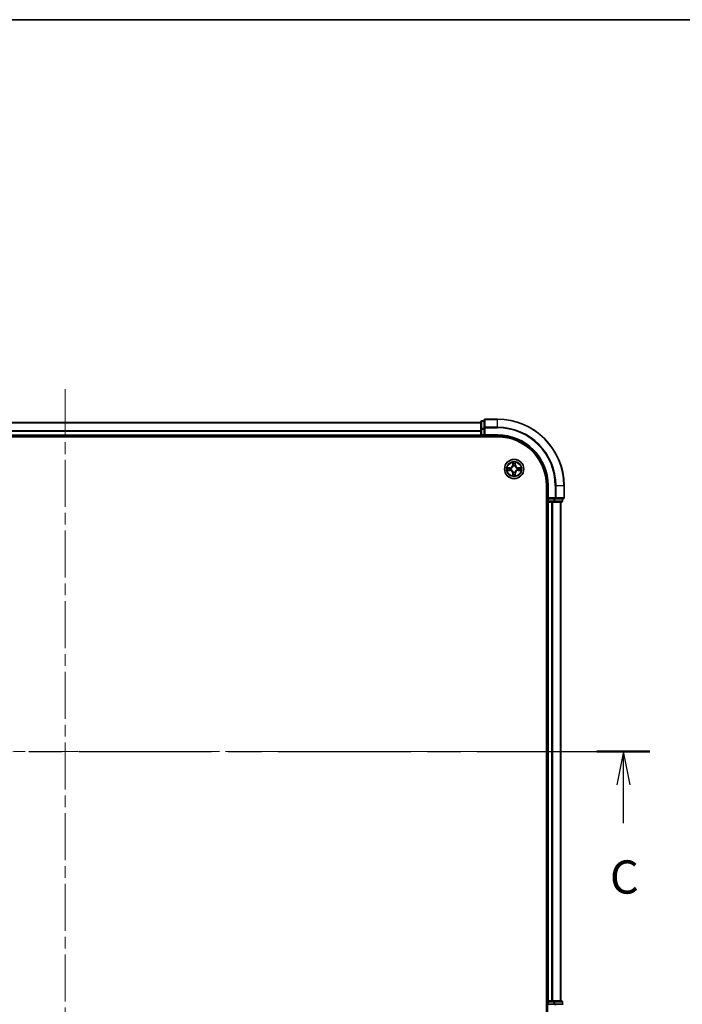
# Model space of a CAD drawing. Units: millimetres. Extents: x 0 to 7294, y 0 to 1124.
# Drawn here: x 1619 to 1818, y 828 to 1124 of the extents above; entities that cross this region are included whole.
import ezdxf

# ---------------------------------------------------------------- set-up
doc = ezdxf.new("R2010")
doc.units = ezdxf.units.MM
doc.header["$LTSCALE"] = 2.5
doc.linetypes.add('CHAIN', pattern=[0.3543, 0.2362, -0.0295, 0.0591, -0.0295])
for name, color, linetype, lineweight in [('Border (ISO)', 7, 'Continuous', 35), ('Centerline (ISO)', 131, 'Continuous', 18), ('Section Line (ISO)', 7, 'CHAIN', 25), ('Visible (ISO)', 7, 'Continuous', 35), ('Visible Narrow (ISO)', 7, 'Continuous', 25)]:
    doc.layers.add(name, color=color, linetype=linetype, lineweight=lineweight)
doc.styles.add('Note Text (TK)', font='MS PGothic.ttf')

# ---------------------------------------------------------------- blocks, each defined once
blk = doc.blocks.new('図面枠 tk図枠')
at = {"layer": 'Border (ISO)'}
blk.add_line((14.5, 289), (405.5, 289), dxfattribs=at)
blk = doc.blocks.new('2dTransSection53')
at = {"layer": 'Section Line (ISO)', "linetype": 'CHAIN', "ltscale": 16.914318}
blk.add_line((131.782, 233.961), (219.673, 233.961), dxfattribs=at)
at = {"layer": 'Section Line (ISO)', "linetype": 'Continuous', "lineweight": 50}
for p, q in [((131.782, 233.961), (135.774, 233.961)), ((215.68, 233.961), (219.673, 233.961))]:
    blk.add_line(p, q, dxfattribs=at)
at = {"layer": 'Section Line (ISO)', "linetype": 'Continuous'}
for p, q in [((133.778, 233.961), (133.278, 231.461)), ((133.778, 231.461), (133.778, 233.961)), ((134.278, 231.461), (133.778, 233.961)), ((217.676, 233.961), (217.176, 231.461)), ((217.676, 231.461), (217.676, 233.961)), ((218.176, 231.461), (217.676, 233.961)), ((133.778, 228.578), (133.778, 231.461)), ((217.676, 228.578), (217.676, 231.461))]:
    blk.add_line(p, q, dxfattribs=at)
at = {"layer": 'Section Line (ISO)', "char_height": 2.5, "attachment_point": 7, "style": 'Note Text (TK)'}
for insert in [(132.759, 222.504), (216.658, 222.504)]:
    blk.add_mtext('C', dxfattribs=dict(at, insert=insert))

msp = doc.modelspace()

# ---------------------------------------------------------------- linework, layer by layer
at = {"layer": 'Centerline (ISO)', "linetype": 'CHAIN', "ltscale": 23.990969}
for p, q in [((1632.3414, 1012.8455), (1632.3414, 794.8455)), ((1473.3414, 903.8455), (1791.3414, 903.8455))]:
    msp.add_line(p, q, dxfattribs=at)
at = {"layer": 'Visible (ISO)'}
for p, q in [((1507.3414, 1002.8455), (1757.3414, 1002.8455)), ((1757.3414, 1003.0455), (1757.3414, 1000.8042)), ((1758.3414, 1003.3455), (1757.6414, 1003.3455)), ((1758.3414, 1003.5455), (1758.3414, 1001.205)), ((1758.3414, 1001.205), (1758.3414, 1000.8042)), ((1762.3414, 1003.8455), (1758.6414, 1003.8455)), ((1502.3414, 998.5455), (1762.3414, 998.5455)), ((1507.3414, 998.8455), (1757.3414, 998.8455)), ((1757.3414, 1000.8042), (1757.3414, 999.1455)), ((1757.3414, 1000.205), (1757.3414, 999.1455)), ((1757.3414, 998.8455), (1757.3414, 999.1455)), ((1757.3414, 998.8455), (1757.3414, 998.5455)), ((1757.6414, 998.8455), (1758.3414, 998.8455)), ((1758.3414, 999.1455), (1758.3414, 1000.8042)), ((1758.3414, 998.8455), (1758.6414, 999.1455)), ((1758.3414, 999.1455), (1758.3414, 998.8455)), ((1758.3414, 998.8455), (1762.3414, 998.8455)), ((1777.0414, 983.8455), (1777.0414, 823.8455)), ((1777.3414, 983.8455), (1777.3414, 979.8455)), ((1782.3414, 980.1455), (1782.3414, 983.8455)), ((1777.0414, 978.8455), (1777.3414, 978.8455)), ((1777.6414, 980.1455), (1777.3414, 979.8455)), ((1777.3414, 979.8455), (1777.3414, 979.1455)), ((1777.3414, 979.8455), (1777.6414, 979.8455)), ((1777.6414, 978.8455), (1777.3414, 978.8455)), ((1777.3414, 828.8455), (1777.3414, 978.8455)), ((1779.3, 979.8455), (1777.6414, 979.8455)), ((1777.6414, 978.8455), (1778.7009, 978.8455)), ((1778.9245, 978.8455), (1778.7009, 978.8455)), ((1778.9245, 978.8455), (1779.3, 978.8455)), ((1779.3, 979.8455), (1779.7009, 979.8455)), ((1779.3, 978.8455), (1781.5414, 978.8455)), ((1779.7009, 979.8455), (1782.0414, 979.8455)), ((1781.3414, 828.8455), (1781.3414, 978.8455)), ((1781.8414, 979.1455), (1781.8414, 979.8455)), ((1777.3414, 828.8455), (1777.0414, 828.8455)), ((1777.3414, 828.8455), (1777.6414, 828.8455)), ((1777.3414, 828.5455), (1777.3414, 827.8455)), ((1777.3414, 827.8455), (1777.3414, 823.8455)), ((1777.3414, 827.8455), (1777.6414, 827.5455)), ((1777.6414, 827.8455), (1777.3414, 827.8455)), ((1778.7009, 828.8455), (1777.6414, 828.8455)), ((1777.6414, 827.8455), (1779.3, 827.8455)), ((1778.7009, 828.8455), (1778.9245, 828.8455)), ((1779.3, 828.8455), (1778.9245, 828.8455)), ((1781.5414, 828.8455), (1779.3, 828.8455)), ((1779.7009, 827.8455), (1779.3, 827.8455)), ((1782.0414, 827.8455), (1779.7009, 827.8455)), ((1781.8414, 827.8455), (1781.8414, 828.5455))]:
    msp.add_line(p, q, dxfattribs=at)
msp.add_circle((1767.3414, 988.8455), 2.9, dxfattribs=at)
for centre, radius, start, end in [((1757.6414, 1003.0455), 0.3, 90, 180), ((1758.6414, 1003.5455), 0.3, 90, 180), ((1762.3414, 983.8455), 20, 0, 90), ((1757.6414, 999.1455), 0.3, 180, 270), ((1762.3414, 983.8455), 15, 0, 90), ((1762.3414, 983.8455), 14.7, 0, 90), ((1767.3414, 988.8455), 1.2295, 102.936595, 102.938396), ((1767.3414, 988.8455), 1.2295, 100.812717, 100.813267), ((1767.3414, 988.8455), 1.2295, 79.186733, 79.187283), ((1767.3414, 988.8455), 1.2295, 77.061604, 77.063405), ((1767.3414, 988.8455), 1.2295, 169.186733, 169.187283), ((1767.3414, 988.8455), 1.2295, 190.812717, 190.813267), ((1767.3414, 988.8455), 1.2295, 167.061604, 167.063405), ((1767.3414, 988.8455), 1.2295, 192.936595, 192.938396), ((1767.3414, 988.8455), 1.2295, 257.061604, 257.063405), ((1767.3414, 988.8455), 1.2295, 259.186733, 259.187283), ((1767.3414, 988.8455), 1.2295, 280.812717, 280.813267), ((1767.3414, 988.8455), 1.2295, 282.936595, 282.938396), ((1767.3414, 988.8455), 1.2295, 12.936595, 12.938396), ((1767.3414, 988.8455), 1.2295, 347.061604, 347.063405), ((1767.3414, 988.8455), 1.2295, 10.812717, 10.813267), ((1767.3414, 988.8455), 1.2295, 349.186733, 349.187283), ((1777.6414, 979.1455), 0.3, 180, 270), ((1781.5414, 979.1455), 0.3, 270, 0), ((1782.0414, 980.1455), 0.3, 270, 0), ((1777.6414, 828.5455), 0.3, 90, 180), ((1781.5414, 828.5455), 0.3, 0, 90)]:
    msp.add_arc(centre, radius, start, end, dxfattribs=at)
for points, knots in [([(1765.3238, 989.2349), (1765.3231, 989.235), (1765.3224, 989.2352), (1765.3207, 989.2355), (1765.3197, 989.2358), (1765.3187, 989.236)], [-0.000230599076, -0.000230599076, -0.000230599076, -0.000230599076, 0, 0, 0.000338329447, 0.000338329447, 0.000338329447, 0.000338329447]), ([(1765.3187, 989.236), (1765.3196, 989.2355), (1765.3205, 989.2351), (1765.3221, 989.2344), (1765.3228, 989.2341), (1765.3235, 989.2338)], [-0.000338329447, -0.000338329447, -0.000338329447, -0.000338329447, 0, 0, 0.000241517914, 0.000241517914, 0.000241517914, 0.000241517914]), ([(1767.0408, 990.6042), (1767.0388, 990.6856), (1766.9928, 990.7768), (1766.9518, 990.8664), (1766.9514, 990.8673), (1766.9509, 990.8682)], [0, 0, 0, 0, 0.0320559737, 0.0320559737, 0.0323943032, 0.0323943032, 0.0323943032, 0.0323943032]), ([(1766.9509, 990.8682), (1766.9512, 990.8672), (1766.9514, 990.8662), (1766.9535, 990.8558), (1766.9555, 990.8464), (1766.9575, 990.8369)], [-0.03239430317, -0.03239430317, -0.03239430317, -0.03239430317, -0.03205597372, -0.03205597372, -0.02897275834, -0.02897275834, -0.02897275834, -0.02897275834]), ([(1767.7318, 990.8682), (1767.7314, 990.8673), (1767.731, 990.8664), (1767.7302, 990.8648), (1767.7299, 990.8641), (1767.7296, 990.8634)], [-0.000338329447, -0.000338329447, -0.000338329447, -0.000338329447, 0, 0, 0.000241517914, 0.000241517914, 0.000241517914, 0.000241517914]), ([(1767.7307, 990.8631), (1767.7309, 990.8638), (1767.731, 990.8645), (1767.7314, 990.8662), (1767.7316, 990.8672), (1767.7318, 990.8682)], [-0.000230599076, -0.000230599076, -0.000230599076, -0.000230599076, 0, 0, 0.000338329447, 0.000338329447, 0.000338329447, 0.000338329447]), ([(1769.1001, 989.1461), (1769.1815, 989.1481), (1769.2726, 989.1941), (1769.3622, 989.2351), (1769.3632, 989.2355), (1769.3641, 989.236)], [0, 0, 0, 0, 0.0320559737, 0.0320559737, 0.0323943032, 0.0323943032, 0.0323943032, 0.0323943032]), ([(1769.3641, 989.236), (1769.3631, 989.2358), (1769.362, 989.2355), (1769.3516, 989.2334), (1769.3422, 989.2314), (1769.3328, 989.2294)], [-0.03239430317, -0.03239430317, -0.03239430317, -0.03239430317, -0.03205597372, -0.03205597372, -0.02897275834, -0.02897275834, -0.02897275834, -0.02897275834]), ([(1765.5827, 988.545), (1765.5013, 988.5429), (1765.4101, 988.497), (1765.3205, 988.4559), (1765.3196, 988.4555), (1765.3187, 988.4551)], [0, 0, 0, 0, 0.0320559737, 0.0320559737, 0.0323943032, 0.0323943032, 0.0323943032, 0.0323943032]), ([(1765.3187, 988.4551), (1765.3197, 988.4553), (1765.3207, 988.4555), (1765.3311, 988.4577), (1765.3405, 988.4597), (1765.35, 988.4616)], [-0.03239430317, -0.03239430317, -0.03239430317, -0.03239430317, -0.03205597372, -0.03205597372, -0.02897275834, -0.02897275834, -0.02897275834, -0.02897275834]), ([(1766.952, 986.828), (1766.9519, 986.8273), (1766.9517, 986.8266), (1766.9514, 986.8249), (1766.9512, 986.8238), (1766.9509, 986.8228)], [-0.000230599076, -0.000230599076, -0.000230599076, -0.000230599076, 0, 0, 0.000338329447, 0.000338329447, 0.000338329447, 0.000338329447]), ([(1766.9509, 986.8228), (1766.9514, 986.8237), (1766.9518, 986.8247), (1766.9525, 986.8263), (1766.9528, 986.8269), (1766.9531, 986.8276)], [-0.000338329447, -0.000338329447, -0.000338329447, -0.000338329447, 0, 0, 0.000241517914, 0.000241517914, 0.000241517914, 0.000241517914]), ([(1767.6419, 987.0868), (1767.644, 987.0055), (1767.6899, 986.9143), (1767.731, 986.8247), (1767.7314, 986.8237), (1767.7318, 986.8228)], [0, 0, 0, 0, 0.0320559737, 0.0320559737, 0.0323943032, 0.0323943032, 0.0323943032, 0.0323943032]), ([(1767.7318, 986.8228), (1767.7316, 986.8238), (1767.7314, 986.8249), (1767.7292, 986.8353), (1767.7272, 986.8447), (1767.7253, 986.8541)], [-0.03239430317, -0.03239430317, -0.03239430317, -0.03239430317, -0.03205597372, -0.03205597372, -0.02897275834, -0.02897275834, -0.02897275834, -0.02897275834]), ([(1769.3589, 988.4562), (1769.3596, 988.456), (1769.3603, 988.4559), (1769.362, 988.4555), (1769.3631, 988.4553), (1769.3641, 988.4551)], [-0.000230599076, -0.000230599076, -0.000230599076, -0.000230599076, 0, 0, 0.000338329447, 0.000338329447, 0.000338329447, 0.000338329447]), ([(1769.3641, 988.4551), (1769.3632, 988.4555), (1769.3622, 988.4559), (1769.3606, 988.4567), (1769.36, 988.457), (1769.3593, 988.4573)], [-0.000338329447, -0.000338329447, -0.000338329447, -0.000338329447, 0, 0, 0.000241517914, 0.000241517914, 0.000241517914, 0.000241517914])]:
    msp.add_open_spline(points, degree=3, knots=knots, dxfattribs=at)
for points in [[(1766.9575, 990.8369), (1766.9761, 990.7484), (1766.9948, 990.6586), (1766.9957, 990.5779)], [(1769.3328, 989.2294), (1769.2442, 989.2108), (1769.1544, 989.1921), (1769.0738, 989.1912)], [(1765.35, 988.4616), (1765.4385, 988.4803), (1765.5283, 988.4989), (1765.609, 988.4998)], [(1767.7253, 986.8541), (1767.7066, 986.9427), (1767.688, 987.0325), (1767.6871, 987.1131)]]:
    msp.add_open_spline(points, degree=3, dxfattribs=at)
at = {"layer": 'Visible Narrow (ISO)'}
for p, q in [((1507.3414, 1002.776), (1757.3414, 1002.776)), ((1757.6414, 1003.3455), (1757.6414, 1003.276)), ((1757.6414, 1001.0346), (1757.6414, 1003.276)), ((1757.6414, 1003.276), (1758.3414, 1003.276)), ((1757.6414, 1001.0346), (1757.6414, 1000.8042)), ((1758.3414, 1001.0346), (1757.6414, 1001.0346)), ((1758.3414, 1001.205), (1758.6414, 1001.205)), ((1758.6414, 1003.8455), (1758.6414, 1003.776)), ((1758.6414, 1001.4355), (1758.6414, 1003.776)), ((1758.6414, 1003.776), (1762.3414, 1003.776)), ((1758.6414, 1001.4355), (1758.6414, 1001.205)), ((1762.3414, 1001.4355), (1758.6414, 1001.4355)), ((1758.6414, 1001.205), (1762.3414, 1001.205)), ((1758.6414, 999.1455), (1758.6414, 1001.205)), ((1762.3414, 1003.776), (1762.3414, 1003.8455)), ((1762.3414, 1001.4355), (1762.3414, 1003.776)), ((1762.3414, 1001.4355), (1762.3414, 1001.205)), ((1507.3414, 1000.4355), (1757.3414, 1000.4355)), ((1507.3414, 1000.205), (1757.3414, 1000.205)), ((1507.3414, 999.1455), (1757.3414, 999.1455)), ((1757.3414, 1000.8042), (1757.6414, 1000.8042)), ((1757.3414, 999.1455), (1757.6414, 999.1455)), ((1757.6414, 999.1455), (1757.6414, 1000.8042)), ((1757.6414, 1000.8042), (1758.3414, 1000.8042)), ((1757.6414, 999.1455), (1757.6414, 998.8455)), ((1758.3414, 999.1455), (1757.6414, 999.1455)), ((1757.6414, 998.5455), (1757.6414, 998.8455)), ((1762.3414, 999.1455), (1758.6414, 999.1455)), ((1762.3414, 999.1455), (1762.3414, 998.8455)), ((1766.0982, 989.2496), (1765.3187, 989.236)), ((1765.609, 989.1912), (1766.0991, 989.1998)), ((1766.1003, 989.1271), (1765.7984, 989.1758)), ((1766.0991, 989.1998), (1766.0982, 989.2496)), ((1766.0991, 989.1998), (1766.1003, 989.1271)), ((1766.9509, 990.8682), (1766.9373, 990.0887)), ((1766.9871, 990.0879), (1766.9373, 990.0887)), ((1766.9871, 990.0879), (1766.9957, 990.5779)), ((1766.9871, 990.0879), (1767.0598, 990.0866)), ((1767.0111, 990.3885), (1767.0598, 990.0866)), ((1767.1003, 989.7618), (1767.0949, 989.7824)), ((1767.5879, 989.7824), (1767.5825, 989.7618)), ((1767.623, 990.0866), (1767.6716, 990.3885)), ((1767.6956, 990.0879), (1767.623, 990.0866)), ((1767.6871, 990.5779), (1767.6956, 990.0879)), ((1767.6956, 990.0879), (1767.7454, 990.0887)), ((1767.7454, 990.0887), (1767.7318, 990.8682)), ((1768.5837, 989.1998), (1768.5824, 989.1271)), ((1768.8843, 989.1758), (1768.5824, 989.1271)), ((1768.5837, 989.1998), (1768.5846, 989.2496)), ((1768.5837, 989.1998), (1769.0738, 989.1912)), ((1769.3641, 989.236), (1768.5846, 989.2496)), ((1765.3187, 988.4551), (1766.0982, 988.4415)), ((1766.0991, 988.4913), (1765.609, 988.4998)), ((1765.7984, 988.5153), (1766.1003, 988.5639)), ((1766.0991, 988.4913), (1766.0982, 988.4415)), ((1766.0991, 988.4913), (1766.1003, 988.5639)), ((1766.4045, 989.092), (1766.4251, 989.0866)), ((1766.4251, 988.6044), (1766.4045, 988.599)), ((1766.9871, 987.6032), (1766.9373, 987.6023)), ((1766.9373, 987.6023), (1766.9509, 986.8228)), ((1766.9871, 987.6032), (1767.0598, 987.6045)), ((1766.9957, 987.1131), (1766.9871, 987.6032)), ((1767.0598, 987.6045), (1767.0111, 987.3026)), ((1767.0949, 987.9086), (1767.1003, 987.9292)), ((1767.5825, 987.9292), (1767.5879, 987.9086)), ((1767.6716, 987.3026), (1767.623, 987.6045)), ((1767.6956, 987.6032), (1767.623, 987.6045)), ((1767.6956, 987.6032), (1767.6871, 987.1131)), ((1767.6956, 987.6032), (1767.7454, 987.6023)), ((1767.7318, 986.8228), (1767.7454, 987.6023)), ((1768.2577, 989.0866), (1768.2783, 989.092)), ((1768.2783, 988.599), (1768.2577, 988.6044)), ((1768.5824, 988.5639), (1768.8843, 988.5153)), ((1768.5837, 988.4913), (1768.5824, 988.5639)), ((1769.0738, 988.4998), (1768.5837, 988.4913)), ((1768.5837, 988.4913), (1768.5846, 988.4415)), ((1768.5846, 988.4415), (1769.3641, 988.4551)), ((1777.6414, 983.8455), (1777.3414, 983.8455)), ((1777.6414, 980.1455), (1777.6414, 983.8455)), ((1779.7009, 983.8455), (1779.7009, 980.1455)), ((1779.9313, 983.8455), (1779.7009, 983.8455)), ((1779.9313, 980.1455), (1779.9313, 983.8455)), ((1779.9313, 983.8455), (1782.2718, 983.8455)), ((1782.2718, 983.8455), (1782.2718, 980.1455)), ((1782.2718, 983.8455), (1782.3414, 983.8455)), ((1777.3414, 979.1455), (1777.0414, 979.1455)), ((1777.3414, 979.1455), (1777.6414, 979.1455)), ((1779.7009, 980.1455), (1777.6414, 980.1455)), ((1777.6414, 979.1455), (1777.6414, 979.8455)), ((1777.6414, 979.1455), (1777.6414, 978.8455)), ((1779.3, 979.1455), (1777.6414, 979.1455)), ((1777.6414, 828.8455), (1777.6414, 978.8455)), ((1778.7009, 828.8455), (1778.7009, 978.8455)), ((1778.9313, 828.8455), (1778.9313, 978.8455)), ((1779.3, 979.8455), (1779.3, 979.1455)), ((1779.3, 979.1455), (1779.3, 978.8455)), ((1779.3, 979.1455), (1779.5305, 979.1455)), ((1779.5305, 979.1455), (1779.5305, 979.8455)), ((1781.7718, 979.1455), (1779.5305, 979.1455)), ((1779.7009, 980.1455), (1779.7009, 979.8455)), ((1779.7009, 980.1455), (1779.9313, 980.1455)), ((1782.2718, 980.1455), (1779.9313, 980.1455)), ((1781.2718, 828.8455), (1781.2718, 978.8455)), ((1781.7718, 979.8455), (1781.7718, 979.1455)), ((1781.7718, 979.1455), (1781.8414, 979.1455)), ((1782.2718, 980.1455), (1782.3414, 980.1455)), ((1777.0414, 828.5455), (1777.3414, 828.5455)), ((1777.6414, 828.5455), (1777.3414, 828.5455)), ((1777.6414, 828.8455), (1777.6414, 828.5455)), ((1777.6414, 827.8455), (1777.6414, 828.5455)), ((1777.6414, 828.5455), (1779.3, 828.5455)), ((1779.3, 828.8455), (1779.3, 828.5455)), ((1779.5305, 828.5455), (1779.3, 828.5455)), ((1779.3, 828.5455), (1779.3, 827.8455)), ((1779.5305, 828.5455), (1781.7718, 828.5455)), ((1779.5305, 827.8455), (1779.5305, 828.5455)), ((1779.7009, 827.8455), (1779.7009, 827.5455)), ((1781.8414, 828.5455), (1781.7718, 828.5455)), ((1781.7718, 828.5455), (1781.7718, 827.8455))]:
    msp.add_line(p, q, dxfattribs=at)
for radius in [2.8677, 2.3092, 2.1415]:
    msp.add_circle((1767.3414, 988.8455), radius, dxfattribs=at)
for centre, radius, start, end in [((1762.3414, 983.8455), 19.9305, 0, 90), ((1762.3414, 983.8455), 17.59, 0, 90), ((1762.3414, 983.8455), 17.3595, 0, 90), ((1762.3414, 983.8455), 15.3, 0, 90), ((1767.3414, 988.8455), 2.0601, 169.074582, 190.925418), ((1766.0833, 990.1036), 0.8542, 271, 359), ((1766.0833, 990.1036), 0.904, 271, 359), ((1767.3414, 988.8455), 2.0601, 79.074582, 100.925418), ((1767.3414, 988.8455), 1.6122, 79.692479, 100.307521), ((1767.3414, 988.8455), 0.9688, 75.258044, 104.741956), ((1767.3414, 988.8455), 0.9475, 75.258044, 104.741956), ((1768.5995, 990.1036), 0.904, 181, 269), ((1768.5995, 990.1036), 0.8542, 181, 269), ((1767.3414, 988.8455), 2.0601, 349.074582, 10.925418), ((1767.3414, 988.8455), 1.6122, 169.692479, 190.307521), ((1766.0833, 987.5874), 0.8542, 1, 89), ((1766.0833, 987.5874), 0.904, 1, 89), ((1767.3414, 988.8455), 0.9688, 165.258044, 194.741956), ((1767.3414, 988.8455), 0.9475, 165.258044, 194.741956), ((1767.3414, 988.8455), 2.0601, 259.074582, 280.925418), ((1767.3414, 988.8455), 1.6122, 259.692479, 280.307521), ((1767.3414, 988.8455), 0.9688, 255.258044, 284.741956), ((1767.3414, 988.8455), 0.9475, 255.258044, 284.741956), ((1768.5995, 987.5874), 0.904, 91, 179), ((1768.5995, 987.5874), 0.8542, 91, 179), ((1767.3414, 988.8455), 0.9475, 345.258044, 14.741956), ((1767.3414, 988.8455), 0.9688, 345.258044, 14.741956), ((1767.3414, 988.8455), 1.6122, 349.692479, 10.307521)]:
    msp.add_arc(centre, radius, start, end, dxfattribs=at)
for centre, major_axis, ratio, start_param, end_param in [((1757.6414, 1003.0455), (-0.3, 0), 0.76822128, 4.71238898, 6.28318531), ((1757.6414, 1000.8042), (-0.3, 0), 0.76822128, 4.71238898, 6.28318531), ((1758.6414, 1003.5455), (-0.3, 0), 0.76822128, 4.71238898, 6.28318531), ((1758.6414, 1001.205), (-0.3, 0), 0.76822128, 4.71238898, 6.28318531), ((1765.6099, 989.1414), (0.002, 0.05), 0.54850665, 0.10442473, 1.4996069), ((1765.4085, 989.1563), (0.4402, 0.0019), 0.08673359, 0.48228184, 1.09753772), ((1765.7993, 989.126), (0.008, 0.0494), 0.89574018, 0.19731949, 1.55274262), ((1767.0455, 990.577), (-0.05, -0.002), 0.54850665, 4.7835784, 6.17876057), ((1767.0306, 990.7784), (0.0019, 0.4402), 0.08673359, 2.04405494, 2.65931081), ((1767.0609, 990.3876), (-0.0494, -0.008), 0.89574018, 4.73044269, 6.08586581), ((1767.1063, 989.7391), (-0.0492, 0.0091), 0.87684642, 5.10328313, 6.10089396), ((1767.1063, 989.7391), (-0.0477, 0.0149), 0.41070123, 4.96449783, 6.18744952), ((1767.1096, 990.0857), (-0.0494, -0.008), 0.89572054, 4.73483766, 6.08588361), ((1767.5732, 990.0857), (0.0494, -0.008), 0.89572054, 0.1973017, 1.54834765), ((1767.5765, 989.7391), (0.0477, 0.0149), 0.41070123, 0.09573579, 1.31868747), ((1767.5765, 989.7391), (0.0492, 0.0091), 0.87684641, 0.18229136, 1.17990219), ((1767.6218, 990.3876), (0.0494, -0.008), 0.89574018, 0.19731949, 1.55274262), ((1767.6373, 990.577), (0.05, -0.002), 0.54850665, 0.10442473, 1.4996069), ((1767.6522, 990.7784), (0.0019, -0.4402), 0.08673359, 0.48228184, 1.09753772), ((1769.2743, 989.1563), (0.4402, -0.0019), 0.08673359, 2.04405494, 2.65931081), ((1768.8835, 989.126), (-0.008, 0.0494), 0.89574018, 4.73044269, 6.08586581), ((1769.0729, 989.1414), (-0.002, 0.05), 0.54850665, 4.7835784, 6.17876057), ((1765.6099, 988.5496), (0.002, -0.05), 0.54850665, 4.7835784, 6.17876057), ((1765.4085, 988.5347), (0.4402, -0.0019), 0.08673359, 5.18564759, 5.80090347), ((1765.7993, 988.5651), (0.008, -0.0494), 0.89574018, 4.73044269, 6.08586581), ((1766.1012, 989.0773), (0.008, 0.0494), 0.89572054, 0.1973017, 1.54834765), ((1766.1012, 988.6137), (0.008, -0.0494), 0.89572054, 4.73483766, 6.08588361), ((1766.4478, 989.0807), (-0.0091, 0.0492), 0.87684641, 0.18229136, 1.17990219), ((1766.4478, 988.6104), (-0.0091, -0.0492), 0.87684642, 5.10328313, 6.10089396), ((1766.4478, 989.0807), (-0.0149, 0.0477), 0.41070123, 0.09573579, 1.31868747), ((1766.4478, 988.6104), (-0.0149, -0.0477), 0.41070123, 4.96449783, 6.18744952), ((1767.0306, 986.9126), (0.0019, -0.4402), 0.08673359, 3.62387449, 4.23913037), ((1767.0455, 987.114), (-0.05, 0.002), 0.54850665, 0.10442473, 1.4996069), ((1767.0609, 987.3034), (-0.0494, 0.008), 0.89574018, 0.19731949, 1.55274262), ((1767.1063, 987.9519), (-0.0492, -0.0091), 0.87684641, 0.18229136, 1.17990219), ((1767.1063, 987.9519), (-0.0477, -0.0149), 0.41070123, 0.09573579, 1.31868747), ((1767.1096, 987.6053), (-0.0494, 0.008), 0.89572054, 0.1973017, 1.54834765), ((1767.5732, 987.6053), (0.0494, 0.008), 0.89572054, 4.73483766, 6.08588361), ((1767.5765, 987.9519), (0.0477, -0.0149), 0.41070123, 4.96449783, 6.18744952), ((1767.5765, 987.9519), (0.0492, -0.0091), 0.87684642, 5.10328313, 6.10089396), ((1767.6218, 987.3034), (0.0494, 0.008), 0.89574018, 4.73044269, 6.08586581), ((1767.6373, 987.114), (0.05, 0.002), 0.54850665, 4.7835784, 6.17876057), ((1767.6522, 986.9126), (0.0019, 0.4402), 0.08673359, 5.18564759, 5.80090347), ((1768.235, 989.0807), (0.0091, 0.0492), 0.87684642, 5.10328313, 6.10089396), ((1768.235, 989.0807), (0.0149, 0.0477), 0.41070123, 4.96449783, 6.18744952), ((1768.235, 988.6104), (0.0149, -0.0477), 0.41070123, 0.09573579, 1.31868747), ((1768.235, 988.6104), (0.0091, -0.0492), 0.87684641, 0.18229136, 1.17990219), ((1768.5816, 989.0773), (-0.008, 0.0494), 0.89572054, 4.73483766, 6.08588361), ((1768.5816, 988.6137), (-0.008, -0.0494), 0.89572054, 0.1973017, 1.54834765), ((1768.8835, 988.5651), (-0.008, -0.0494), 0.89574018, 0.19731949, 1.55274262), ((1769.2743, 988.5347), (0.4402, 0.0019), 0.08673359, 3.62387449, 4.23913037), ((1769.0729, 988.5496), (-0.002, -0.05), 0.54850665, 0.10442473, 1.4996069), ((1779.3, 979.1455), (0, -0.3), 0.76822128, 0, 1.57079633), ((1779.7009, 980.1455), (0, -0.3), 0.76822128, 0, 1.57079633), ((1781.5414, 979.1455), (0, -0.3), 0.76822128, 0, 1.57079633), ((1782.0414, 980.1455), (0, -0.3), 0.76822128, 0, 1.57079633), ((1779.3, 828.5455), (0, 0.3), 0.76822128, 4.71238898, 6.28318531), ((1779.7009, 827.5455), (0, 0.3), 0.76822128, 4.71238898, 6.28318531), ((1781.5414, 828.5455), (0, 0.3), 0.76822128, 4.71238898, 6.28318531)]:
    msp.add_ellipse(centre, major_axis=major_axis, ratio=ratio, start_param=start_param, end_param=end_param, dxfattribs=at)
for points in [[(1765.3235, 989.2338), (1765.4115, 989.1934), (1765.5019, 989.1481), (1765.5827, 989.1461)], [(1765.609, 989.1912), (1765.5204, 989.1922), (1765.4208, 989.2146), (1765.3238, 989.2349)], [(1767.0529, 990.4317), (1767.0468, 990.4702), (1767.0427, 990.5307), (1767.0408, 990.6042)], [(1767.1013, 990.1297), (1767.0852, 990.2304), (1767.0691, 990.331), (1767.0529, 990.4317)], [(1767.0598, 990.0866), (1767.0779, 989.9801), (1767.0797, 989.8711), (1767.0593, 989.7558)], [(1767.0949, 989.7824), (1767.1195, 989.9036), (1767.1193, 990.0178), (1767.1013, 990.1297)], [(1767.5814, 990.1297), (1767.5635, 990.0178), (1767.5633, 989.9036), (1767.5879, 989.7824)], [(1767.6298, 990.4317), (1767.6137, 990.331), (1767.5975, 990.2304), (1767.5814, 990.1297)], [(1767.6234, 989.7558), (1767.6031, 989.8711), (1767.6049, 989.9801), (1767.623, 990.0866)], [(1767.6419, 990.6042), (1767.6401, 990.5307), (1767.636, 990.4702), (1767.6298, 990.4317)], [(1767.7296, 990.8634), (1767.6893, 990.7754), (1767.6439, 990.685), (1767.6419, 990.6042)], [(1767.6871, 990.5779), (1767.6881, 990.6665), (1767.7105, 990.7661), (1767.7307, 990.8631)], [(1765.5827, 989.1461), (1765.6562, 989.1442), (1765.7167, 989.1401), (1765.7552, 989.134)], [(1765.7552, 988.5571), (1765.7167, 988.5509), (1765.6562, 988.5468), (1765.5827, 988.545)], [(1765.7552, 989.134), (1765.8559, 989.1178), (1765.9565, 989.1017), (1766.0572, 989.0856)], [(1766.0572, 988.6055), (1765.9565, 988.5894), (1765.8559, 988.5732), (1765.7552, 988.5571)], [(1766.0572, 989.0856), (1766.1691, 989.0676), (1766.2833, 989.0674), (1766.4045, 989.092)], [(1766.4045, 988.599), (1766.2833, 988.6236), (1766.1691, 988.6234), (1766.0572, 988.6055)], [(1766.4311, 989.1276), (1766.3158, 989.1073), (1766.2068, 989.109), (1766.1003, 989.1271)], [(1766.1003, 988.5639), (1766.2068, 988.582), (1766.3158, 988.5838), (1766.4311, 988.5635)], [(1766.9957, 987.1131), (1766.9947, 987.0246), (1766.9723, 986.9249), (1766.952, 986.828)], [(1766.9531, 986.8276), (1766.9935, 986.9156), (1767.0388, 987.0061), (1767.0408, 987.0868)], [(1767.0408, 987.0868), (1767.0427, 987.1604), (1767.0468, 987.2208), (1767.0529, 987.2594)], [(1767.0529, 987.2594), (1767.0691, 987.36), (1767.0852, 987.4606), (1767.1013, 987.5613)], [(1767.0593, 987.9352), (1767.0797, 987.8199), (1767.0779, 987.7109), (1767.0598, 987.6045)], [(1767.1013, 987.5613), (1767.1193, 987.6732), (1767.1195, 987.7875), (1767.0949, 987.9086)], [(1767.5879, 987.9086), (1767.5633, 987.7875), (1767.5635, 987.6732), (1767.5814, 987.5613)], [(1767.5814, 987.5613), (1767.5975, 987.4606), (1767.6137, 987.36), (1767.6298, 987.2594)], [(1767.623, 987.6045), (1767.6049, 987.7109), (1767.6031, 987.8199), (1767.6234, 987.9352)], [(1767.6298, 987.2594), (1767.636, 987.2208), (1767.6401, 987.1604), (1767.6419, 987.0868)], [(1768.5824, 989.1271), (1768.476, 989.109), (1768.367, 989.1073), (1768.2517, 989.1276)], [(1768.2517, 988.5635), (1768.367, 988.5838), (1768.476, 988.582), (1768.5824, 988.5639)], [(1768.2783, 989.092), (1768.3994, 989.0674), (1768.5137, 989.0676), (1768.6256, 989.0856)], [(1768.6256, 988.6055), (1768.5137, 988.6234), (1768.3994, 988.6236), (1768.2783, 988.599)], [(1768.6256, 989.0856), (1768.7263, 989.1017), (1768.8269, 989.1178), (1768.9275, 989.134)], [(1768.9275, 988.5571), (1768.8269, 988.5732), (1768.7263, 988.5894), (1768.6256, 988.6055)], [(1768.9275, 989.134), (1768.9661, 989.1401), (1769.0265, 989.1442), (1769.1001, 989.1461)], [(1769.1001, 988.545), (1769.0265, 988.5468), (1768.9661, 988.5509), (1768.9275, 988.5571)], [(1769.0738, 988.4998), (1769.1624, 988.4988), (1769.262, 988.4764), (1769.3589, 988.4562)], [(1769.3593, 988.4573), (1769.2713, 988.4977), (1769.1808, 988.543), (1769.1001, 988.545)]]:
    msp.add_open_spline(points, degree=3, dxfattribs=at)
for points, knots in [([(1766.4251, 989.0866), (1766.5091, 989.1139), (1766.6749, 989.1909), (1766.8862, 989.3744), (1767.0261, 989.5745), (1767.0798, 989.6988), (1767.1003, 989.7618)], [-0.174866013, -0.174866013, -0.174866013, -0.174866013, -0.145995309, -0.117124605, -0.095471577, -0.073818549, -0.073818549, -0.073818549, -0.073818549]), ([(1767.0593, 989.7558), (1767.0407, 989.6959), (1766.9918, 989.5778), (1766.8646, 989.3899), (1766.6686, 989.2223), (1766.511, 989.1524), (1766.4311, 989.1276)], [0.073818549, 0.073818549, 0.073818549, 0.073818549, 0.095471577, 0.117124605, 0.145995309, 0.174866013, 0.174866013, 0.174866013, 0.174866013]), ([(1767.5825, 989.7618), (1767.6098, 989.6778), (1767.6868, 989.512), (1767.8703, 989.3007), (1768.0704, 989.1608), (1768.1947, 989.1071), (1768.2577, 989.0866)], [-0.174866013, -0.174866013, -0.174866013, -0.174866013, -0.145995309, -0.117124605, -0.095471577, -0.073818549, -0.073818549, -0.073818549, -0.073818549]), ([(1768.2517, 989.1276), (1768.1917, 989.1462), (1768.0736, 989.1951), (1767.8858, 989.3223), (1767.7182, 989.5183), (1767.6482, 989.6759), (1767.6234, 989.7558)], [0.073818549, 0.073818549, 0.073818549, 0.073818549, 0.095471577, 0.117124605, 0.145995309, 0.174866013, 0.174866013, 0.174866013, 0.174866013]), ([(1767.1003, 987.9292), (1767.073, 988.0133), (1766.996, 988.179), (1766.8125, 988.3903), (1766.6124, 988.5303), (1766.4881, 988.5839), (1766.4251, 988.6044)], [-0.174866013, -0.174866013, -0.174866013, -0.174866013, -0.145995309, -0.117124605, -0.095471577, -0.073818549, -0.073818549, -0.073818549, -0.073818549]), ([(1766.4311, 988.5635), (1766.491, 988.5449), (1766.6091, 988.496), (1766.797, 988.3688), (1766.9646, 988.1728), (1767.0345, 988.0152), (1767.0593, 987.9352)], [0.073818549, 0.073818549, 0.073818549, 0.073818549, 0.095471577, 0.117124605, 0.145995309, 0.174866013, 0.174866013, 0.174866013, 0.174866013]), ([(1768.2577, 988.6044), (1768.1736, 988.5771), (1768.0079, 988.5001), (1767.7966, 988.3166), (1767.6566, 988.1165), (1767.603, 987.9923), (1767.5825, 987.9292)], [-0.174866013, -0.174866013, -0.174866013, -0.174866013, -0.145995309, -0.117124605, -0.095471577, -0.073818549, -0.073818549, -0.073818549, -0.073818549]), ([(1767.6234, 987.9352), (1767.642, 987.9952), (1767.6909, 988.1133), (1767.8181, 988.3011), (1768.0141, 988.4687), (1768.1718, 988.5387), (1768.2517, 988.5635)], [0.073818549, 0.073818549, 0.073818549, 0.073818549, 0.095471577, 0.117124605, 0.145995309, 0.174866013, 0.174866013, 0.174866013, 0.174866013])]:
    msp.add_open_spline(points, degree=3, knots=knots, dxfattribs=at)

# ---------------------------------------------------------------- block references
at = {"xscale": 4, "yscale": 4, "zscale": 4}
msp.add_blockref('図面枠 tk図枠', (929.5, -32), dxfattribs=at)
at = {"layer": 'Section Line (ISO)', "xscale": 4, "yscale": 4, "zscale": 4}
msp.add_blockref('2dTransSection53', (929.5, -32), dxfattribs=at)

doc.saveas('drawing.dxf')
